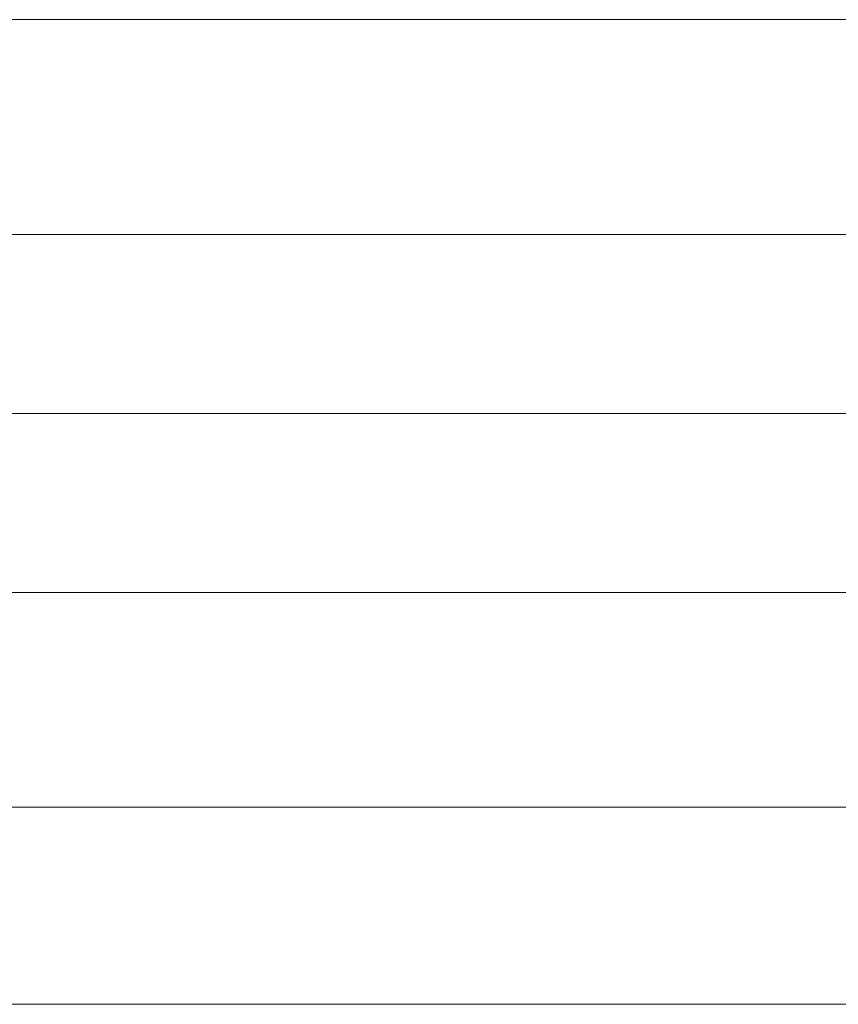
# Model space of a CAD drawing. Units: millimetres. Extents: x -2498 to 3197, y -5089 to 1903.
# Drawn here: x 1243 to 1256, y -1317 to -1302 of the extents above; entities that cross this region are included whole.
import ezdxf

# ---------------------------------------------------------------- set-up
doc = ezdxf.new("R2010")
doc.units = ezdxf.units.MM
doc.header["$LTSCALE"] = 1000
doc.layers.add('1 EQUIPMENT', color=7, linetype='Continuous', lineweight=18)

# ---------------------------------------------------------------- blocks, each defined once
blk = doc.blocks.new('A$C2D8B69BD')
at = {"color": 0, "linetype": 'Continuous', "lineweight": 0}
for p, q in [((13683.721, 8564.617), (13727.397, 8564.617)), ((13683.721, 8564.617), (13727.397, 8564.617)), ((13683.721, 8561.344), (13730.955, 8561.344)), ((13683.721, 8561.344), (13730.955, 8561.344)), ((13683.721, 8555.889), (13730.955, 8555.889)), ((13683.721, 8555.889), (13730.955, 8555.889)), ((13708.308, 8552.617), (13723.621, 8552.617)), ((13683.721, 8549.617), (13723.621, 8549.617))]:
    blk.add_line(p, q, dxfattribs=at)
blk.add_open_spline([(13435.721, 8558.617), (13729.721, 8558.617)], degree=1, dxfattribs=at)
blk.add_open_spline([(13435.721, 8558.617), (13729.721, 8558.617)], degree=1, dxfattribs=at)
blk = doc.blocks.new('WIK BLOCK')
at = {"layer": '1 EQUIPMENT'}
blk.add_blockref('A$C2D8B69BD', (-12467.611, -9866.726), dxfattribs=at)

msp = doc.modelspace()

# ---------------------------------------------------------------- block references
at = {"layer": '1 EQUIPMENT'}
msp.add_blockref('WIK BLOCK', (0, 0), dxfattribs=at)

doc.saveas('drawing.dxf')
